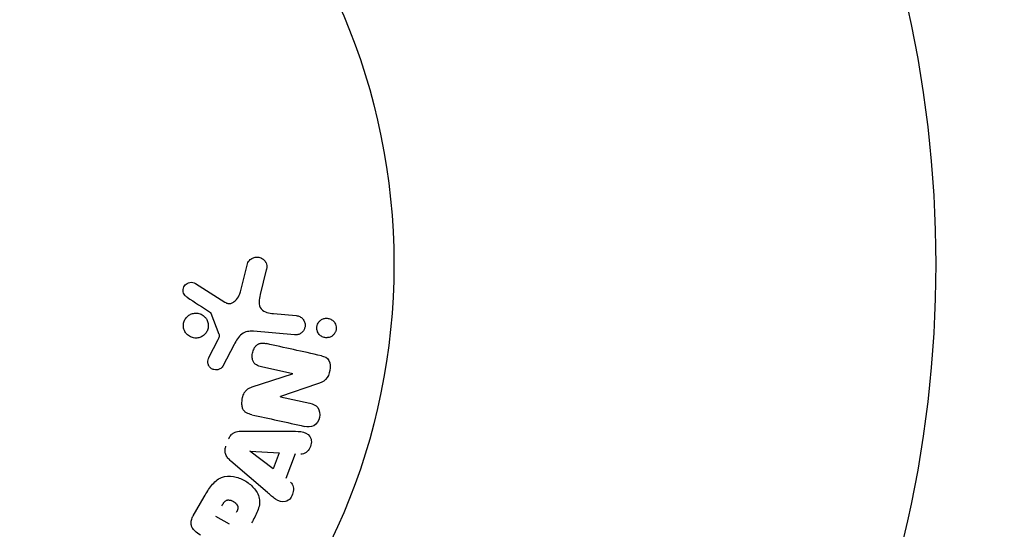
# Model space of a CAD drawing. Units: millimetres. Extents: x -6489 to 6162, y -5668 to 5858.
# Drawn here: x -3701 to -3619, y 361 to 403 of the extents above; entities that cross this region are included whole.
import ezdxf

# ---------------------------------------------------------------- set-up
doc = ezdxf.new("R2010")
doc.units = ezdxf.units.MM
doc.header["$LTSCALE"] = 20
doc.linetypes.add('HIDDEN', pattern=[9.524999999999999, 6.35, -3.175])
for name, color, linetype in [('2d', 230, 'Continuous'), ('AS-Free_Space', 31, 'HIDDEN'), ('AS-Free_Space_Hatch', 31, 'HIDDEN')]:
    doc.layers.add(name, color=color, linetype=linetype)

msp = doc.modelspace()

# ---------------------------------------------------------------- hatches: boundary and pattern name
at = {"layer": 'AS-Free_Space_Hatch'}
h = msp.add_hatch(dxfattribs=at)
h.set_pattern_fill('ANSI31', color=256, scale=100, angle=-29.99999999999657)
h.set_pattern_definition([(15.00000000000343, (-4105.48981853217, -280.0421323130454), (-82.1750468200687, 306.6814498467742), [])])
h.paths.add_polyline_path([(-2912.670926639873, -979.1087454868521, 0.4142135623730951), (-3278.696330424393, 386.9166582975648, 0.4142135623730951), (-4644.72173420881, 20.89125451304477), (-5565.733567624303, -1574.348035334973, 0.4142135623730951), (-5199.708163839782, -2940.373439119389, 0.4142135623730951), (-3833.682760055365, -2574.348035334869)])

# ---------------------------------------------------------------- linework, layer by layer
at = {"layer": '2d'}
for p, q in [((-3682.678430477333, 380.2511033714134), (-3682.093921109183, 382.5954167700509)), ((-3680.536527066123, 382.0842355030434), (-3681.034731638328, 380.0354023456121)), ((-3686.409969292111, 380.9540233025277), (-3683.969068454449, 379.3961893297831)), ((-3684.441179246482, 376.7159359853047), (-3685.112659926473, 378.4662097440797)), ((-3679.941290654439, 378.4543338416983), (-3678.052034175174, 378.2890453172697)), ((-3678.192610136659, 376.6822547249753), (-3681.614941618456, 376.9816699324604)), ((-3685.298036161556, 374.8029874876221), (-3684.532164600651, 376.3146422450986)), ((-3683.202705030124, 375.8792793616212), (-3684.139751425297, 374.0938723880709)), ((-3678.348807950801, 373.4609389675521), (-3680.936390513671, 374.0345922108884)), ((-3681.710953551995, 372.3677998069035), (-3678.352467555034, 373.4444315596176)), ((-3676.302864437574, 372.610395736136), (-3679.365349528474, 371.5685518353637)), ((-3679.36921472845, 371.5511170449608), (-3676.929085978029, 371.0101535248309)), ((-3682.547913461511, 368.6968782843826), (-3678.54852242327, 368.6868487502385)), ((-3679.974638768123, 365.5511651312248), (-3681.895111639986, 367.0247206022509)), ((-3681.888458408112, 367.0425154792239), (-3679.472319761674, 366.8946783426802)), ((-3680.453209644013, 363.5925313704311), (-3683.478168342062, 366.208798586029)), ((-3679.472319761674, 366.8946783426802), (-3679.974638768123, 365.5511651312247)), ((-3678.152096204215, 366.8101633609755), (-3678.92280658444, 364.7488048124325)), ((-3686.604978110223, 361.6630916242094), (-3685.690367988878, 363.2472428234953)), ((-3683.598339137506, 360.9557228579235), (-3684.733577572887, 361.6111530741856))]:
    msp.add_line(p, q, dxfattribs=at)
msp.add_circle((-3722.945049910476, 382.5448431095913), 53.00000000000003, dxfattribs=at)
msp.add_arc((-3722.945049910531, 382.5448431096231), 97.99999999999996, 333.0169613098155, 26.98303869018454, dxfattribs=at)
at = {"layer": '2d', "extrusion": (0, 0, -1)}
for centre, major_axis, ratio, start_param, end_param in [((-3678.518456398359, 372.6957044456433), (-17.67648354852076, -79.73346465599259), 4.588030728376949e-10, -1.580393900721674, -1.580186859023126), ((-3681.838631698171, 367.1757831081403), (-28.90996452785798, -77.32321251494302), 1.677302007998522e-10, -1.569072820575097, -1.568842683899314)]:
    msp.add_ellipse(centre, major_axis=major_axis, ratio=ratio, start_param=start_param, end_param=end_param, dxfattribs=at)
at = {"layer": '2d'}
msp.add_ellipse((-3679.087498753559, 372.8218581249509), major_axis=(17.74618753413972, 80.04787905696998), ratio=6.430819065047157e-09, start_param=-1.58667175731933, end_param=-1.586453925718254, dxfattribs=at)
for points, knots in [([(-3682.093921109183, 382.5954167700509), (-3682.076890021103, 382.6637239865889), (-3682.047126089107, 382.7290479701039), (-3682.00933588677, 382.7860758247975), (-3681.97180435732, 382.8427133254091), (-3681.925728698578, 382.8929100711225), (-3681.875559009246, 382.9356633127006), (-3681.797602009324, 383.0020961428568), (-3681.707762843159, 383.0529610518547), (-3681.614794093801, 383.0876616243336), (-3681.520069329434, 383.1230176291649), (-3681.419381557012, 383.1424915453117), (-3681.319594528584, 383.1442491696165), (-3681.209676735347, 383.146185234734), (-3681.097234606275, 383.1258826726416), (-3680.994695115069, 383.0818542021166), (-3680.90402560636, 383.042922472061), (-3680.818227550543, 382.9857283169008), (-3680.74442357062, 382.9152380266892), (-3680.670912946487, 382.8450279210265), (-3680.606483864995, 382.758810730453), (-3680.563000940649, 382.6622750586605), (-3680.533114319499, 382.5959242992818), (-3680.513489849409, 382.5226317966428), (-3680.505432615473, 382.4488661864466), (-3680.495297527468, 382.3560774009896), (-3680.502099947546, 382.2604466626935), (-3680.518585086375, 382.1687690112831), (-3680.523690153586, 382.1403785574894), (-3680.529731121363, 382.1121833737324), (-3680.536527066123, 382.0842355030434)], [0, 0, 0, 0, 0.0789051919446773, 0.0789051919446773, 0.0789051919446773, 0.1568950657784468, 0.1568950657784468, 0.1568950657784468, 0.2787672853217288, 0.2787672853217288, 0.2787672853217288, 0.4028239190602713, 0.4028239190602713, 0.4028239190602713, 0.5402217905950071, 0.5402217905950071, 0.5402217905950071, 0.6611229855267337, 0.6611229855267337, 0.6611229855267337, 0.7819363884332919, 0.7819363884332919, 0.7819363884332919, 0.864403993329834, 0.864403993329834, 0.864403993329834, 0.9681837779326513, 0.9681837779326513, 0.9681837779326513, 1, 1, 1, 1]), ([(-3687.119503313376, 379.8127480035282), (-3687.189843102112, 379.8585177145596), (-3687.255722555661, 379.9152967118723), (-3687.308895156079, 379.9829815097069), (-3687.349424485143, 380.0345723557909), (-3687.38319098959, 380.0938775788488), (-3687.405704641681, 380.1571960106679), (-3687.428245691344, 380.2205914966792), (-3687.440516821722, 380.28921661162), (-3687.442723228376, 380.3573100802437), (-3687.444963980704, 380.4264635148922), (-3687.43693111296, 380.4969912589875), (-3687.419025639523, 380.5636226538247), (-3687.400075691199, 380.6341408388532), (-3687.369218211169, 380.7023695411774), (-3687.328347761549, 380.7611512627291), (-3687.290590020169, 380.8154561470836), (-3687.243933846536, 380.8632812630219), (-3687.192970573767, 380.9029312760542), (-3687.136984472728, 380.9464891073167), (-3687.074551669014, 380.9813344963572), (-3687.009784955785, 381.0064937245694), (-3686.932163787632, 381.0366463845746), (-3686.849033520356, 381.0536356338447), (-3686.766847329315, 381.0548511403745), (-3686.683044790938, 381.0560905521459), (-3686.597796466295, 381.0408837077852), (-3686.519316131172, 381.0098791025434), (-3686.481435404323, 380.9949138634123), (-3686.444674218845, 380.9761727127182), (-3686.409969292111, 380.9540233025277)], [0, 0, 0, 0, 0.1219662308853805, 0.1219662308853805, 0.1219662308853805, 0.2147791582072044, 0.2147791582072044, 0.2147791582072044, 0.3076431516761522, 0.3076431516761522, 0.3076431516761522, 0.4019023256426084, 0.4019023256426084, 0.4019023256426084, 0.5019895791177668, 0.5019895791177668, 0.5019895791177668, 0.5940152532219712, 0.5940152532219712, 0.5940152532219712, 0.6950518004709886, 0.6950518004709886, 0.6950518004709886, 0.8166135385085264, 0.8166135385085264, 0.8166135385085264, 0.9408084846692781, 0.9408084846692781, 0.9408084846692781, 1, 1, 1, 1]), ([(-3683.969068454449, 379.3961893297831), (-3683.892458181433, 379.3472950510297), (-3683.807068046878, 379.3108585988115), (-3683.719355972206, 379.2953987255856), (-3683.637344286796, 379.2809435862652), (-3683.550994390336, 379.2848652360384), (-3683.46976338692, 379.3059477961837), (-3683.39967705291, 379.3241378872816), (-3683.331611891058, 379.3549570616358), (-3683.268751141216, 379.3940513362373), (-3683.167765993003, 379.4568558863711), (-3683.077248064152, 379.5420155750784), (-3682.998865723727, 379.636260100696), (-3682.884939758544, 379.7732411921776), (-3682.790182195081, 379.9334397536873), (-3682.724987923473, 380.1043951805581), (-3682.706765510958, 380.152178831381), (-3682.690878838262, 380.201176268605), (-3682.678430477333, 380.2511033714133)], [0, 0, 0, 0, 0.1552708396363898, 0.1552708396363898, 0.1552708396363898, 0.3006019849971292, 0.3006019849971292, 0.3006019849971292, 0.4250165645295597, 0.4250165645295597, 0.4250165645295597, 0.6259723624446573, 0.6259723624446573, 0.6259723624446573, 0.9191609833052321, 0.9191609833052321, 0.9191609833052321, 1, 1, 1, 1]), ([(-3681.034731638328, 380.0354023456121), (-3681.083924968952, 379.8330980462709), (-3681.126940946677, 379.6296737985135), (-3681.142810612458, 379.2104207443138), (-3681.098663679607, 378.9901808505046), (-3680.843906975323, 378.6903292819158), (-3680.664327462223, 378.6073692484703), (-3680.308497971576, 378.4979801512732), (-3680.125798618292, 378.4704761968657), (-3679.941290654438, 378.4543338416983)], [0, 0, 0, 0, 0.25, 0.25, 0.5, 0.5, 0.75, 0.75, 1, 1, 1, 1]), ([(-3687.295255655572, 376.9562694308916), (-3687.329600981078, 377.0188392750649), (-3687.357904860414, 377.0854964134761), (-3687.378771012719, 377.1543101453364), (-3687.412096775798, 377.2642139786392), (-3687.427383116821, 377.3829749957794), (-3687.422340504188, 377.4994482972612), (-3687.41763699224, 377.6080891160207), (-3687.395153600779, 377.71780381886), (-3687.356993436917, 377.8192168072629), (-3687.319547026407, 377.9187329521265), (-3687.266107604076, 378.0129111763661), (-3687.201534384598, 378.0949389631335), (-3687.134776674029, 378.1797417233469), (-3687.054518096845, 378.2537603952547), (-3686.967322036791, 378.3126184106217), (-3686.874025253524, 378.3755944613721), (-3686.77051118262, 378.4228537667588), (-3686.664573655673, 378.4522041938359), (-3686.550204910008, 378.4838905246983), (-3686.430099528397, 378.4955544785655), (-3686.313186861491, 378.4870590782154), (-3686.189385590543, 378.4780631209048), (-3686.06578833455, 378.4461830435149), (-3685.952506730105, 378.3936168467979), (-3685.837859537362, 378.3404169745297), (-3685.730425971775, 378.2643252504847), (-3685.64084893279, 378.1708477944621), (-3685.57891504793, 378.106217147325), (-3685.524289332295, 378.0321428028408), (-3685.480331182513, 377.9518764921149)], [0.5, 0.5, 0.5, 0.5, 0.532499963926814, 0.532499963926814, 0.532499963926814, 0.5843305844769483, 0.5843305844769483, 0.5843305844769483, 0.6325857901619313, 0.6325857901619313, 0.6325857901619313, 0.6798809208996205, 0.6798809208996205, 0.6798809208996205, 0.7287596280746405, 0.7287596280746405, 0.7287596280746405, 0.7810790124809037, 0.7810790124809037, 0.7810790124809037, 0.8376169031597052, 0.8376169031597052, 0.8376169031597052, 0.8975665026074614, 0.8975665026074614, 0.8975665026074614, 0.9583179242441839, 0.9583179242441839, 0.9583179242441839, 1, 1, 1, 1]), ([(-3685.112659926473, 378.4662097440797), (-3685.119907396741, 378.4851009160886), (-3685.130445306801, 378.5027195326572), (-3685.143141525176, 378.5177229043018), (-3685.154483383963, 378.5311258025089), (-3685.167782257816, 378.5427739201117), (-3685.182156455882, 378.5521271311981)], [0, 0, 0, 0, 0.5292141986880138, 0.5292141986880138, 0.5292141986880138, 1, 1, 1, 1]), ([(-3685.480331182513, 377.9518764921149), (-3685.428708205701, 377.8576144288127), (-3685.390780634791, 377.7524632097981), (-3685.370630443505, 377.644373615672), (-3685.350445626344, 377.5360982815371), (-3685.347664521287, 377.4218578442361), (-3685.36301412303, 377.311754105132), (-3685.377843171957, 377.2053843268426), (-3685.4099614361, 377.0999682262307), (-3685.456304354295, 377.0041164281897), (-3685.502551187486, 376.9084633642986), (-3685.564068215778, 376.8198125827186), (-3685.635433706876, 376.7441988441666), (-3685.710218498819, 376.6649622605077), (-3685.797612739155, 376.5979909364216), (-3685.890691552417, 376.5469742909029), (-3685.990954633305, 376.4920199368768), (-3686.100281950513, 376.4541392725482), (-3686.210566170195, 376.4349279648407), (-3686.329359670778, 376.4142343560911), (-3686.452347551625, 376.4146443196951), (-3686.570226458951, 376.4357013209563), (-3686.693590799081, 376.4577381986693), (-3686.814806168679, 376.5030718241541), (-3686.923408081897, 376.5686745649969), (-3687.031340103767, 376.6338726471443), (-3687.130012774925, 376.721213797422), (-3687.208995917767, 376.824007336982), (-3687.240718280869, 376.8652927792811), (-3687.26966422927, 376.9096464241115), (-3687.295255655572, 376.9562694308916)], [0, 0, 0, 0, 0.04921265053178938, 0.04921265053178938, 0.04921265053178938, 0.09856294389576561, 0.09856294389576561, 0.09856294389576561, 0.1461901099315291, 0.1461901099315291, 0.1461901099315291, 0.1936729474672687, 0.1936729474672687, 0.1936729474672687, 0.2434261160476836, 0.2434261160476836, 0.2434261160476836, 0.2970518752020951, 0.2970518752020951, 0.2970518752020951, 0.3548804675126368, 0.3548804675126368, 0.3548804675126368, 0.4154849795663828, 0.4154849795663828, 0.4154849795663828, 0.4757830820661586, 0.4757830820661586, 0.4757830820661586, 0.5, 0.5, 0.5, 0.5]), ([(-3678.052034175174, 378.2890453172696), (-3677.95135680513, 378.2802371887173), (-3677.851078175381, 378.2520104124948), (-3677.759572250419, 378.2059255990579), (-3677.667790718185, 378.1597019824807), (-3677.58201975308, 378.0938876019887), (-3677.511945370186, 378.0127406979041), (-3677.447175763354, 377.9377367826904), (-3677.393796595316, 377.8468444891462), (-3677.359886778283, 377.7484744816319), (-3677.330541948625, 377.6633471832105), (-3677.314954496384, 377.5698018599493), (-3677.31590025673, 377.4773963781568), (-3677.316738561351, 377.3954898543095), (-3677.330538863789, 377.3121258025247), (-3677.355914077788, 377.2346459177933), (-3677.380424412847, 377.1598068273657), (-3677.416264632671, 377.0884835100171), (-3677.459991362525, 377.0255388147451), (-3677.505915281547, 376.9594312622659), (-3677.561560922602, 376.9009000406741), (-3677.62234480064, 376.8528727725435), (-3677.689617880837, 376.7997181801591), (-3677.764720053527, 376.7580989261382), (-3677.842192142, 376.7294016641576), (-3677.929331480702, 376.6971234529875), (-3678.02157391761, 376.6803571075828), (-3678.11246532384, 376.6792461242012), (-3678.139226195934, 376.6789190208434), (-3678.16599184953, 376.6799259266089), (-3678.192610136659, 376.6822547249752)], [0, 0, 0, 0, 0.1282831521447453, 0.1282831521447453, 0.1282831521447453, 0.2571970265323902, 0.2571970265323902, 0.2571970265323902, 0.3764382353107983, 0.3764382353107983, 0.3764382353107983, 0.4793699299430459, 0.4793699299430459, 0.4793699299430459, 0.5702934290238276, 0.5702934290238276, 0.5702934290238276, 0.6579426208359396, 0.6579426208359396, 0.6579426208359396, 0.7499499850372371, 0.7499499850372371, 0.7499499850372371, 0.8518318152580617, 0.8518318152580617, 0.8518318152580617, 0.966572317133276, 0.966572317133276, 0.966572317133276, 1, 1, 1, 1]), ([(-3676.321090497265, 377.0415255105572), (-3676.335964350302, 377.0948002624836), (-3676.345678114673, 377.1502484901777), (-3676.349374290943, 377.2059260107443), (-3676.354872789616, 377.2887528974024), (-3676.347242640976, 377.3745547289884), (-3676.327112445288, 377.4552847112837), (-3676.308227008473, 377.5310227221449), (-3676.277952754317, 377.60432500069), (-3676.239345418152, 377.6699232280717), (-3676.199370355286, 377.7378453776934), (-3676.149592556638, 377.7992190772698), (-3676.094285192362, 377.8508703927367), (-3676.033101944649, 377.9080091710946), (-3675.96379491964, 377.9546616943671), (-3675.891498370275, 377.9892833446053), (-3675.809200696411, 378.0286943718942), (-3675.721116225936, 378.0535142513872), (-3675.633278044827, 378.0634839818451), (-3675.53448567793, 378.0746970244745), (-3675.433478281745, 378.0674200132163), (-3675.337689270667, 378.0424188167751), (-3675.236006019406, 378.0158792073676), (-3675.137204700807, 377.968457685577), (-3675.050912981417, 377.9025523694613), (-3674.967932459128, 377.839175980724), (-3674.893810524577, 377.7562408307168), (-3674.83904665947, 377.6601458065007), (-3674.806482677596, 377.6030052701144), (-3674.780099726358, 377.5401966086658), (-3674.762011562026, 377.4745954920578)], [0.5, 0.5, 0.5, 0.5, 0.5308263974284899, 0.5308263974284899, 0.5308263974284899, 0.5764939000322374, 0.5764939000322374, 0.5764939000322374, 0.6192220202219848, 0.6192220202219848, 0.6192220202219848, 0.663425517931554, 0.663425517931554, 0.663425517931554, 0.7123401358785306, 0.7123401358785306, 0.7123401358785306, 0.768084431560204, 0.768084431560204, 0.768084431560204, 0.8308980546078797, 0.8308980546078797, 0.8308980546078797, 0.8977417567009582, 0.8977417567009582, 0.8977417567009582, 0.9621490696681391, 0.9621490696681391, 0.9621490696681391, 1, 1, 1, 1]), ([(-3681.614941618457, 376.9816699324604), (-3681.945687050521, 377.010606408279), (-3682.293629451935, 376.9700213574972), (-3682.855779449241, 376.5461851999751), (-3683.031709308405, 376.2050870863786), (-3683.202705030124, 375.8792793616212)], [0, 0, 0, 0, 0.5, 0.5, 1, 1, 1, 1]), ([(-3674.762011562026, 377.4745954920578), (-3674.741442623312, 377.3999972452527), (-3674.731293033675, 377.3199795083383), (-3674.733118991795, 377.2408549009673), (-3674.734947140971, 377.1616353481509), (-3674.748874536817, 377.0812168550452), (-3674.773511949114, 377.0064108674979), (-3674.797763599996, 376.9327761581351), (-3674.83291069512, 376.8626754868987), (-3674.875539464695, 376.8007463898278), (-3674.920647493881, 376.7352155395126), (-3674.975113518754, 376.6772008785447), (-3675.03446443733, 376.6293941822481), (-3675.100989358798, 376.5758088832667), (-3675.175136424773, 376.5337239834056), (-3675.251594981508, 376.5043198719857), (-3675.338859769099, 376.4707599455773), (-3675.431205122093, 376.4528590147791), (-3675.522312491891, 376.4506384470652), (-3675.623712309412, 376.448167020643), (-3675.726268668356, 376.4650768279656), (-3675.821980981803, 376.500372918078), (-3675.921136738286, 376.5369388560426), (-3676.015986543524, 376.594547771521), (-3676.096280129128, 376.6700431454039), (-3676.171164820455, 376.7404528515764), (-3676.235823044844, 376.8291827899671), (-3676.280372377664, 376.9285715928706), (-3676.296495526472, 376.9645420633061), (-3676.310181153021, 377.0024491226454), (-3676.321090497265, 377.0415255105572)], [0, 0, 0, 0, 0.04336652622582756, 0.04336652622582756, 0.04336652622582756, 0.08680939667668121, 0.08680939667668121, 0.08680939667668121, 0.1295054389505634, 0.1295054389505634, 0.1295054389505634, 0.1746613120136687, 0.1746613120136687, 0.1746613120136687, 0.2253036378911672, 0.2253036378911672, 0.2253036378911672, 0.2831822804661146, 0.2831822804661146, 0.2831822804661146, 0.347734492995116, 0.347734492995116, 0.347734492995116, 0.4147772929860213, 0.4147772929860213, 0.4147772929860213, 0.4773891777197805, 0.4773891777197805, 0.4773891777197805, 0.5, 0.5, 0.5, 0.5]), ([(-3684.532164600651, 376.3146422450987), (-3684.51478876042, 376.3489381674065), (-3684.496371767936, 376.3826297285553), (-3684.479636901961, 376.4172824253251), (-3684.458653299692, 376.4607329320486), (-3684.439730132858, 376.5063412088758), (-3684.43006519137, 376.5540309608746), (-3684.42404414285, 376.5837406400278), (-3684.421818839877, 376.6147405410162), (-3684.424612192843, 376.6447455366099), (-3684.426888998014, 376.6692019980559), (-3684.432545478857, 376.6934313066674), (-3684.441179246483, 376.7159359853047)], [0, 0, 0, 0, 0.271485928135974, 0.271485928135974, 0.271485928135974, 0.6138883972771383, 0.6138883972771383, 0.6138883972771383, 0.8269234539809043, 0.8269234539809043, 0.8269234539809043, 1, 1, 1, 1]), ([(-3680.936390513671, 374.0345922108884), (-3681.081531302259, 374.0667691490503), (-3681.228052838816, 374.1085067240266), (-3681.3578310833, 374.1852228844833), (-3681.423535072573, 374.2240626592368), (-3681.485428808021, 374.2736227240016), (-3681.53560607901, 374.3344479957045), (-3681.586056960062, 374.3956049396183), (-3681.625450800425, 374.4694035875357), (-3681.653092784163, 374.5471244046158), (-3681.687623500488, 374.6442142340811), (-3681.705549795225, 374.7502905587176), (-3681.709910969961, 374.8559057687907), (-3681.71543562753, 374.9896972137785), (-3681.699598132727, 375.1272550191023), (-3681.665257470311, 375.2574320675345), (-3681.630775138918, 375.3881461483925), (-3681.57671838284, 375.5156006472338), (-3681.505032735017, 375.6272944926592), (-3681.453101582779, 375.7082087379374), (-3681.390478408087, 375.7827299044817), (-3681.319088739519, 375.8424050563798), (-3681.258924743555, 375.8926965855326), (-3681.190748355262, 375.9329458678176), (-3681.119776317286, 375.9586089838573), (-3681.033066182583, 375.9899629129849), (-3680.940783361165, 376.0015216037125), (-3680.850736801269, 376.001190797503), (-3680.735874486294, 376.0007688250581), (-3680.621756393386, 375.9823733994855), (-3680.510067180081, 375.9576124970213)], [0, 0, 0, 0, 0.1490465859164752, 0.1490465859164752, 0.1490465859164752, 0.224257903535835, 0.224257903535835, 0.224257903535835, 0.3000106259929415, 0.3000106259929415, 0.3000106259929415, 0.3946826770241706, 0.3946826770241706, 0.3946826770241706, 0.514912695333928, 0.514912695333928, 0.514912695333928, 0.6357011746663039, 0.6357011746663039, 0.6357011746663039, 0.722829561083437, 0.722829561083437, 0.722829561083437, 0.796260769028778, 0.796260769028778, 0.796260769028778, 0.8860163286704879, 0.8860163286704879, 0.8860163286704879, 1, 1, 1, 1]), ([(-3684.139751425297, 374.0938723880709), (-3684.167791288733, 374.040446465967), (-3684.205934247766, 373.9921424893636), (-3684.249180975885, 373.9524009759023), (-3684.292137946672, 373.9129257344896), (-3684.341022952139, 373.8805811650413), (-3684.391915176916, 373.8553928085882), (-3684.469066908927, 373.8172076961204), (-3684.552971152246, 373.7939503784339), (-3684.636351814258, 373.7848285175224), (-3684.720921893037, 373.7755765341814), (-3684.807453684031, 373.7807484676291), (-3684.889381463146, 373.8009461652425), (-3684.976021892717, 373.8223056750017), (-3685.060177349102, 373.8619774815436), (-3685.131653344353, 373.9179561740308), (-3685.193764291156, 373.9666003318209), (-3685.248623219889, 374.0278049518748), (-3685.292180695729, 374.0964078168596), (-3685.336846077939, 374.1667556303208), (-3685.371228180939, 374.247498797188), (-3685.38786187814, 374.3320096596726), (-3685.3994350666, 374.3908095841024), (-3685.401861048682, 374.4530615165958), (-3685.394374395843, 374.5134397515281), (-3685.384912924389, 374.5897444712102), (-3685.36076478799, 374.6647977920219), (-3685.33013872787, 374.7350329202767), (-3685.320111893745, 374.7580275848858), (-3685.309342665353, 374.7806710430273), (-3685.298036161556, 374.8029874876221)], [0, 0, 0, 0, 0.08222114925645511, 0.08222114925645511, 0.08222114925645511, 0.1635113130054281, 0.1635113130054281, 0.1635113130054281, 0.287426461834807, 0.287426461834807, 0.287426461834807, 0.4130613592137327, 0.4130613592137327, 0.4130613592137327, 0.5465856827391397, 0.5465856827391397, 0.5465856827391397, 0.6619042715701807, 0.6619042715701807, 0.6619042715701807, 0.7805442255938843, 0.7805442255938843, 0.7805442255938843, 0.8626207664864765, 0.8626207664864765, 0.8626207664864765, 0.9663580746708759, 0.9663580746708759, 0.9663580746708759, 1, 1, 1, 1]), ([(-3675.96496570326, 374.9499877584394), (-3675.722263712051, 374.8961820223756), (-3675.4635120946, 374.803745867865), (-3675.207116466484, 374.332200637951), (-3675.216149227364, 374.0203734335061), (-3675.320130356847, 373.4546054704797), (-3675.421620833234, 373.1693225099302), (-3675.807712810879, 372.784228435105), (-3676.059138389318, 372.6933102612022), (-3676.302864437574, 372.6103957361361)], [0, 0, 0, 0, 0.2499999999999997, 0.2499999999999997, 0.4999999999999993, 0.4999999999999993, 0.749999999999999, 0.749999999999999, 1, 1, 1, 1]), ([(-3681.745081486765, 370.0603001306801), (-3681.894023628102, 370.0933198084571), (-3682.043213125964, 370.1375901708006), (-3682.17691245487, 370.2133498957892), (-3682.247994621309, 370.2536280738852), (-3682.315334214411, 370.3043287706488), (-3682.370962629932, 370.3670232870319), (-3682.427069919024, 370.4302575050526), (-3682.471578465355, 370.5079008204891), (-3682.501505839901, 370.5909086845491), (-3682.538259810649, 370.6928510919216), (-3682.556190422749, 370.8047993984114), (-3682.561721063603, 370.9162997864177), (-3682.570955516517, 371.1024708125342), (-3682.547676575564, 371.2941007134566), (-3682.504248850359, 371.477870557104), (-3682.47301672229, 371.6100332081515), (-3682.429067736585, 371.7415522985279), (-3682.365667383698, 371.8606586041174), (-3682.318168801201, 371.9498912412294), (-3682.258000170414, 372.0334611734621), (-3682.187349023019, 372.1019512698817), (-3682.116739486706, 372.1704010280034), (-3682.035213822031, 372.2257551099601), (-3681.950863088675, 372.269655937479), (-3681.873404756759, 372.309969574766), (-3681.792527214511, 372.3416496918431), (-3681.710953551995, 372.3677998069035)], [0, 0, 0, 0, 0.1575003135289791, 0.1575003135289791, 0.1575003135289791, 0.2410326620353155, 0.2410326620353155, 0.2410326620353155, 0.3257091991771107, 0.3257091991771107, 0.3257091991771107, 0.4294729428572956, 0.4294729428572956, 0.4294729428572956, 0.6033765728579737, 0.6033765728579737, 0.6033765728579737, 0.7281551424592344, 0.7281551424592344, 0.7281551424592344, 0.8216848037075111, 0.8216848037075111, 0.8216848037075111, 0.9148811722558106, 0.9148811722558106, 0.9148811722558106, 1, 1, 1, 1]), ([(-3676.929085978029, 371.0101535248309), (-3676.682266346164, 370.9554349298108), (-3676.434765000489, 370.8624320441462), (-3676.114411485874, 370.4366458101032), (-3676.065566807447, 370.1206453618241), (-3676.186970738298, 369.5474815315264), (-3676.360853040088, 369.2749642623792), (-3676.837251488716, 369.0113227586118), (-3677.106556664245, 369.0319639349906), (-3677.355409311619, 369.0871332386981)], [0, 0, 0, 0, 0.25, 0.25, 0.5, 0.5, 0.75, 0.75, 1, 1, 1, 1]), ([(-3683.664096830685, 368.0455215180365), (-3683.628078201888, 368.1418577167989), (-3683.57859231537, 368.2348452994249), (-3683.5170190292, 368.3158002917378), (-3683.455217842753, 368.3970549215458), (-3683.379499756455, 368.4680755595094), (-3683.297167072506, 368.5226872474107), (-3683.21954624456, 368.5741735372672), (-3683.134355341869, 368.61235101996), (-3683.04810371332, 368.6381687152656), (-3682.884380558753, 368.6871759582608), (-3682.714058073681, 368.697294936079), (-3682.547913461511, 368.6968782843826)], [0, 0, 0, 0, 0.210571029217835, 0.210571029217835, 0.210571029217835, 0.4223281230316679, 0.4223281230316679, 0.4223281230316679, 0.6211563046312738, 0.6211563046312738, 0.6211563046312738, 1, 1, 1, 1]), ([(-3678.54852242327, 368.6868487502385), (-3678.252309756782, 368.6861059183863), (-3677.956859926742, 368.6866446643728), (-3677.375867940018, 368.6173700092552), (-3677.089026589592, 368.5074172495532), (-3676.744710299083, 367.9930553768769), (-3676.77687436142, 367.6082468661332), (-3677.077461544337, 367.005526021396), (-3677.36688479961, 366.7681364382374), (-3677.663335178157, 366.7840033717559)], [0, 0, 0, 0, 0.25, 0.25, 0.5, 0.5, 0.75, 0.75, 1, 1, 1, 1]), ([(-3683.478168342062, 366.208798586029), (-3683.564337604247, 366.2833258236378), (-3683.647842931864, 366.3625204614319), (-3683.721843102163, 366.4513181333896), (-3683.796492246326, 366.5408945517756), (-3683.86228591907, 366.6428097263401), (-3683.904757354843, 366.7561109471902), (-3683.937609620216, 366.8437510682901), (-3683.957298380067, 366.9397238729327), (-3683.960922169131, 367.0365765547651), (-3683.964548224029, 367.1334897953515), (-3683.952179496463, 367.2336056208298), (-3683.926535773012, 367.3290304707567), (-3683.917128812162, 367.3640354429923), (-3683.905946809371, 367.3986643667359), (-3683.893234136408, 367.4326659550891)], [0, 0, 0, 0, 0.2585137476564504, 0.2585137476564504, 0.2585137476564504, 0.5211392667096727, 0.5211392667096727, 0.5211392667096727, 0.7237813884291989, 0.7237813884291989, 0.7237813884291989, 0.9265020202018927, 0.9265020202018927, 0.9265020202018927, 1, 1, 1, 1]), ([(-3685.690367988878, 363.2472428234953), (-3685.505708013487, 363.5670832829979), (-3685.3156227553, 363.8844121607452), (-3684.859511382223, 364.4611564310866), (-3684.584494908278, 364.7155581919976), (-3683.936317730444, 364.9736232417523), (-3683.588748842104, 364.9753043455715), (-3682.94467197851, 364.8664251284438), (-3682.634313241485, 364.7521803671101), (-3682.072350187211, 364.439708673492), (-3681.812349274372, 364.2357695356481), (-3681.37718891143, 363.7467786843376), (-3681.189765562073, 363.4547411775181), (-3681.052440679331, 362.7667047855712), (-3681.129343839892, 362.3947394747559), (-3681.400745671402, 361.7091513567883), (-3681.582737005832, 361.3862740175418), (-3681.767250514521, 361.06668724581)], [0, 0, 0, 0, 0.125, 0.125, 0.2500000000000001, 0.2500000000000001, 0.3749999999999999, 0.3749999999999999, 0.4999999999999999, 0.4999999999999999, 0.6249999999999999, 0.6249999999999999, 0.7499999999999999, 0.7499999999999999, 0.875, 0.875, 1, 1, 1, 1]), ([(-3678.53677145851, 364.4478919227511), (-3678.302770242448, 364.2654888786132), (-3678.239655402793, 363.8967438939516), (-3678.366761746573, 363.406079042794), (-3678.438046059154, 363.2466982950539), (-3678.646657169811, 362.9844373465869), (-3678.788760465377, 362.8910545134461), (-3679.233822323386, 362.7712089328681), (-3679.52753168783, 362.8786360998751), (-3680.007446272626, 363.2054814950019), (-3680.230035819971, 363.3995097732779), (-3680.453209644013, 363.5925313704311)], [0, 0, 0, 0, 0.2500000000000008, 0.2500000000000008, 0.3750000000000018, 0.3750000000000018, 0.5000000000000029, 0.5000000000000029, 0.7500000000000014, 0.7500000000000014, 1, 1, 1, 1]), ([(-3684.223196913181, 362.4951583079981), (-3684.206827496871, 362.5235107253638), (-3684.184774590689, 362.5613434759499), (-3684.163375059871, 362.5972354751237), (-3684.153752827098, 362.6131170956507), (-3684.149859443654, 362.6194808514148), (-3684.14731501302, 362.6236249580787), (-3684.146712557439, 362.62460661849), (-3684.129925206262, 362.6517401411991), (-3684.108022306443, 362.6857366034843), (-3684.083289162109, 362.7215752161096), (-3684.072863098517, 362.7361145447408), (-3684.065950818561, 362.7456251173061), (-3684.063365910315, 362.7491492708442), (-3684.04201676605, 362.7777138321865), (-3684.016577230766, 362.8090761450958), (-3683.991385644189, 362.8360605127101), (-3683.974644412507, 362.8530765431178), (-3683.967925522606, 362.8596258468662), (-3683.918207719442, 362.9046561742816), (-3683.875695419175, 362.9319956436962), (-3683.813265967325, 362.9576763218066), (-3683.780371319659, 362.9675306390233), (-3683.744950463895, 362.9729069562679), (-3683.720774922262, 362.9754958625962), (-3683.706472742055, 362.9763383855287), (-3683.674324939592, 362.9770983433679), (-3683.641204316418, 362.975759686752), (-3683.606625518543, 362.9712690951309), (-3683.583249283452, 362.9675743466567), (-3683.569803594309, 362.9650378811232), (-3683.538555815249, 362.9584075402551), (-3683.517353905765, 362.9530026665843), (-3683.474212677326, 362.9402195039292), (-3683.450639857477, 362.932228468195), (-3683.388621720195, 362.9089646862203), (-3683.346446483903, 362.8898473534068), (-3683.287722920353, 362.8587759393932), (-3683.268352928347, 362.847774920077), (-3683.230025276011, 362.824479950774), (-3683.212068603955, 362.8128769868046), (-3683.172567291344, 362.7856090800836), (-3683.144476411901, 362.7649525928936), (-3683.118688799034, 362.7439831419322), (-3683.102008966197, 362.7299335519596), (-3683.094970687028, 362.7238215377866), (-3683.06834972553, 362.6996934050512), (-3683.043462600673, 362.6751062895869), (-3683.021178382729, 362.6498263314946), (-3683.00690091323, 362.6328187295995), (-3683.001015738078, 362.6255104207898), (-3682.978443275501, 362.595717723788), (-3682.958524993625, 362.5657040491625), (-3682.942588811103, 362.535358971106), (-3682.932849703478, 362.5150555749148), (-3682.928806890922, 362.5058532030677), (-3682.91570072441, 362.4722205590722), (-3682.909053380841, 362.4491769786528), (-3682.89994482979, 362.4018509253488), (-3682.897460161272, 362.3759679407661), (-3682.896777154989, 362.3293742814493), (-3682.898985325687, 362.2932483822357), (-3682.90528345841, 362.2553630501819), (-3682.910392197343, 362.2297168953983), (-3682.913899943036, 362.2147988497994), (-3682.922799508741, 362.1808654385108), (-3682.933714788857, 362.1459995154893), (-3682.947660897721, 362.1097471612655), (-3682.957632667101, 362.0852724438333), (-3682.963845744315, 362.0709097290337), (-3682.987699049597, 362.0180551791938), (-3683.011162838886, 361.9727472754965), (-3683.039038686295, 361.924459656116)], [0, 0, 0, 0, 0.03125000000001096, 0.04687500000001645, 0.05468750000001905, 0.0585937500000204, 0.0585937500000204, 0.06250000000002176, 0.06250000000002176, 0.09375000000003561, 0.1093750000000428, 0.1171875000000465, 0.1171875000000465, 0.1250000000000502, 0.1250000000000502, 0.1562500000000633, 0.171875000000069, 0.171875000000069, 0.1875000000000746, 0.1875000000000746, 0.2500000000000963, 0.2500000000000963, 0.2812500000001072, 0.2968750000001098, 0.2968750000001098, 0.3125000000001125, 0.3125000000001125, 0.3437500000001106, 0.3593750000001062, 0.3593750000001062, 0.3750000000001018, 0.3750000000001018, 0.4062500000000929, 0.4062500000000929, 0.4375000000000842, 0.4375000000000842, 0.5000000000000578, 0.5000000000000578, 0.5312500000000447, 0.5312500000000447, 0.5625000000000315, 0.5625000000000315, 0.5937500000000184, 0.6093750000000152, 0.6093750000000152, 0.6250000000000119, 0.6250000000000119, 0.6562499999999984, 0.6718749999999953, 0.6718749999999953, 0.6874999999999922, 0.6874999999999922, 0.7187499999999923, 0.7343749999999922, 0.7343749999999922, 0.749999999999992, 0.749999999999992, 0.7812499999999913, 0.7812499999999913, 0.8124999999999906, 0.8124999999999906, 0.8437499999999899, 0.8593749999999912, 0.8593749999999912, 0.8749999999999925, 0.8749999999999925, 0.9062499999999956, 0.9218749999999962, 0.9218749999999962, 0.9374999999999969, 0.9374999999999969, 1, 1, 1, 1]), ([(-3686.001417191253, 360.0666310803607), (-3686.169538841658, 360.1636961604788), (-3686.333216261577, 360.2734547973983), (-3686.473575269893, 360.4100489099231), (-3686.553633619911, 360.4879598285184), (-3686.626786856049, 360.5761908667304), (-3686.682012792483, 360.6762791554246), (-3686.725488197879, 360.7550714622187), (-3686.758088435414, 360.8431544471234), (-3686.773627028084, 360.9352863527097), (-3686.789223474461, 361.0277612862949), (-3686.787868876484, 361.1263879964947), (-3686.771900379239, 361.2221746751895), (-3686.752382388905, 361.3392529099362), (-3686.711230198442, 361.4554389426472), (-3686.658112071778, 361.5636484848795), (-3686.641558533811, 361.5973705093238), (-3686.623771911725, 361.6305398051415), (-3686.604978110223, 361.6630916242095)], [0, 0, 0, 0, 0.3131703254235002, 0.3131703254235002, 0.3131703254235002, 0.4916699860802376, 0.4916699860802376, 0.4916699860802376, 0.6323784743526502, 0.6323784743526502, 0.6323784743526502, 0.7737917809545332, 0.7737917809545332, 0.7737917809545332, 0.9466905684003847, 0.9466905684003847, 0.9466905684003847, 1, 1, 1, 1])]:
    msp.add_open_spline(points, degree=3, knots=knots, dxfattribs=at)
for points in [[(-3687.119503313376, 379.8127480035282), (-3686.487931338182, 379.4017897635699), (-3685.841916886623, 378.9814316273353), (-3685.182156455882, 378.5521271311981)], [(-3675.96496570326, 374.9499877584394), (-3677.538938501563, 375.2989295324206), (-3679.057449471722, 375.6355753616712), (-3680.510067180081, 375.9576124970213)], [(-3681.745081486765, 370.0603001306801), (-3680.33988783212, 369.7487756746925), (-3678.873535009116, 369.4236931376811), (-3677.355409311619, 369.0871332386981)]]:
    msp.add_open_spline(points, degree=3, dxfattribs=at)
at = {"layer": 'AS-Free_Space', "elevation": 1.1087100395853e-09, "flags": 128}
msp.add_lwpolyline([(-3833.682760055365, -2574.348035334869), (-2912.670926639872, -979.1087454868518, 0.414213562373095), (-3278.696330424393, 386.9166582975649, 0.414213562373095), (-4644.72173420881, 20.89125451304488), (-5565.733567624302, -1574.348035334973, 0.414213562373095), (-5199.708163839782, -2940.373439119389, 0.414213562373095)], format="xyb", close=True, dxfattribs=at)

doc.saveas('drawing.dxf')
